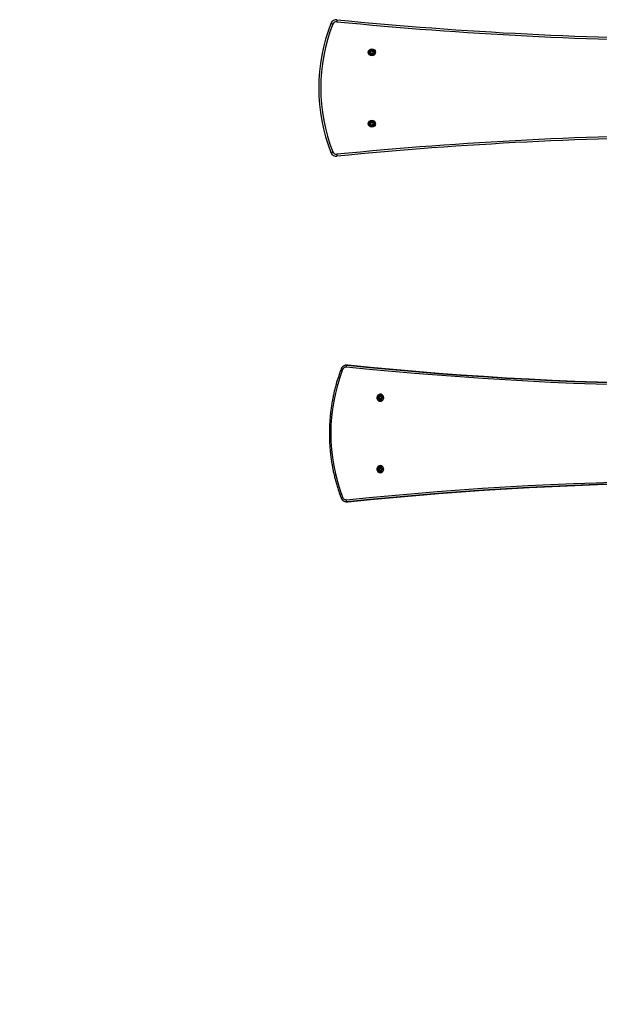
# Model space of a CAD drawing. Units: millimetres. Extents: x -6978 to 14222, y -5385 to 10263.
# Drawn here: x -937 to 541, y -2461 to 48 of the extents above; entities that cross this region are included whole.
import ezdxf

# ---------------------------------------------------------------- set-up
doc = ezdxf.new("R2010")
doc.units = ezdxf.units.MM
doc.layers.add('16-102-500_dxf', color=8, linetype='Continuous', lineweight=9)

# ---------------------------------------------------------------- blocks, each defined once
blk = doc.blocks.new('16-102-500_dxf-1148823-00 - EXPORT')
at = {"color": 250, "lineweight": 25}
for p, q in [((2519.1, 3969.9), (2518.1, 3969.9)), ((2519.1, 3967.1), (2518.1, 3967.1)), ((2519.4, 3969.4), (2518.4, 3969.4)), ((2519.4, 3967.6), (2518.4, 3967.6)), ((2519.7, 3969.1), (2518.7, 3969.1)), ((2519.7, 3967.9), (2518.7, 3967.9)), ((2521.7, 3971.4), (2520.7, 3971.4)), ((2521.7, 3965.6), (2520.7, 3965.6)), ((2521.8, 3971.9), (2520.8, 3971.9)), ((2521.8, 3965.2), (2520.8, 3965.2)), ((2521.7, 3964.6), (2521.1, 3964.6)), ((2523.2, 3976.4), (2521.9, 3976.4)), ((2524.7, 3966.3), (2523.6, 3966.3)), ((2523.7, 3970.8), (2524.7, 3970.8)), ((2521.9, 3960.6), (2523.2, 3960.6)), ((2519.2, 3787.9), (2518.1, 3787.9)), ((2521.7, 3789.3), (2520.7, 3789.3)), ((2521.9, 3789.8), (2520.8, 3789.8)), ((2523.2, 3794.4), (2521.9, 3794.4)), ((2523.7, 3788.8), (2524.7, 3788.8)), ((2519.1, 3785.1), (2518.1, 3785.1)), ((2519.5, 3787.3), (2518.4, 3787.3)), ((2519.4, 3785.6), (2518.4, 3785.6)), ((2519.7, 3785.9), (2518.7, 3785.9)), ((2519.8, 3787), (2518.8, 3787)), ((2521.7, 3783.6), (2520.7, 3783.6)), ((2521.8, 3783.2), (2520.8, 3783.2)), ((2521.9, 3778.6), (2523.2, 3778.6)), ((2524.7, 3784.2), (2523.7, 3784.2))]:
    blk.add_line(p, q, dxfattribs=at)
at = {"color": 8, "lineweight": 25}
for p, q in [((2519.3, 3971), (2518.7, 3971)), ((2519.3, 3966), (2518.7, 3966)), ((2524.6, 3966.1), (2523.9, 3966.1)), ((2524.6, 3971), (2524, 3971)), ((2519.3, 3788.9), (2518.7, 3788.9)), ((2524.6, 3789), (2524, 3789)), ((2519.3, 3784), (2518.7, 3784)), ((2524.6, 3784), (2524, 3784))]:
    blk.add_line(p, q, dxfattribs=at)
at = {"color": 250, "lineweight": 25, "flags": 128}
for points in [[(2395.7, 4921.9), (2395.8, 4921.9), (2396.1, 4921.8), (2396.5, 4921.6), (2397.1, 4921.4), (2397.8, 4921.1), (2398.6, 4920.8), (2399.4, 4920.5), (2400.4, 4920.1)], [(2411.1, 4931.4), (2411.1, 4931.3), (2411.1, 4931), (2411.1, 4930.6), (2411, 4929.9), (2410.9, 4929.2), (2410.8, 4928.3), (2410.7, 4927.4), (2410.6, 4926.4)], [(2395.7, 4593.1), (2395.8, 4593.1), (2396.1, 4593.2), (2396.5, 4593.4), (2397.1, 4593.6), (2397.8, 4593.9), (2398.6, 4594.2), (2399.4, 4594.5), (2400.4, 4594.9)], [(2410.6, 4588.6), (2410.7, 4587.6), (2410.8, 4586.7), (2410.9, 4585.8), (2411, 4585.1), (2411.1, 4584.4), (2411.1, 4584), (2411.1, 4583.7), (2411.1, 4583.6)], [(2435.1, 4046.4), (2435.2, 4047.4), (2435.3, 4048.3), (2435.6, 4049.2), (2435.8, 4049.9), (2436, 4050.6), (2436.3, 4051), (2436.6, 4051.3), (2436.8, 4051.4), (2494.6, 4045.6), (2552.3, 4040.3), (2610.1, 4035.2), (2667.9, 4030.6), (2725.7, 4026.3), (2783.6, 4022.3), (2841.5, 4018.7), (2899.4, 4015.5), (2957.3, 4012.6), (3015.2, 4010.1), (3073.2, 4007.9), (3131.1, 4006.1)], [(3133.2, 4006.1), (3075.2, 4007.9), (3017.3, 4010.1), (2959.3, 4012.6), (2901.4, 4015.5), (2843.5, 4018.7), (2785.7, 4022.3), (2727.8, 4026.3), (2670, 4030.6), (2612.2, 4035.2), (2554.4, 4040.3), (2496.6, 4045.6), (2438.9, 4051.4)], [(2519.6, 3970.8), (2520.6, 3970.8), (2519.7, 3970.8)], [(2519.7, 3966.2), (2520.6, 3966.2), (2519.6, 3966.2)], [(2520.7, 3970.8), (2520.7, 3970.8), (2520.6, 3970.8)], [(2520.6, 3966.2), (2520.7, 3966.2), (2520.7, 3966.2)], [(2521.1, 3972.4), (2522.2, 3972.4), (2522.1, 3972.4)], [(2519.6, 3788.7), (2520.7, 3788.7), (2519.7, 3788.7)], [(2520.7, 3788.7), (2520.8, 3788.7), (2520.7, 3788.7)], [(2522.3, 3790.4), (2522.3, 3790.3), (2522.2, 3790.3), (2521.1, 3790.3)], [(2519.7, 3784.2), (2520.6, 3784.2), (2519.6, 3784.2)], [(2520.7, 3784.2), (2520.6, 3784.2), (2520.7, 3784.2)], [(2522.2, 3782.6), (2522.1, 3782.6), (2521.1, 3782.6)], [(2438.9, 3703.6), (2496.6, 3709.4), (2554.4, 3714.7), (2612.2, 3719.8), (2670, 3724.4), (2727.8, 3728.7), (2785.7, 3732.7), (2843.5, 3736.3), (2901.4, 3739.5), (2959.3, 3742.4), (3017.3, 3744.9), (3075.2, 3747.1), (3133.2, 3748.9)], [(3131.1, 3748.9), (3073.2, 3747.1), (3015.2, 3744.9), (2957.3, 3742.4), (2899.4, 3739.5), (2841.5, 3736.3), (2783.6, 3732.7), (2725.7, 3728.7), (2667.9, 3724.4), (2610.1, 3719.8), (2552.3, 3714.7), (2494.6, 3709.4), (2436.8, 3703.6), (2435.4, 3703.5), (2437.5, 3703.5), (2438.9, 3703.6), (2436.8, 3703.6), (2436.6, 3703.7), (2436.3, 3704), (2436, 3704.4), (2435.8, 3705.1), (2435.6, 3705.8), (2435.3, 3706.7), (2435.2, 3707.6), (2435.1, 3708.6)]]:
    blk.add_lwpolyline(points, dxfattribs=at)
at = {"color": 8, "lineweight": 25, "flags": 128}
for points in [[(3381.5, 3997.5), (3361.7, 3997.5), (3303.7, 3997.9), (3245.7, 3998.6), (3187.7, 3999.7), (3129.7, 4001.1), (3071.7, 4002.9), (3013.7, 4005.1), (2955.8, 4007.6), (2897.8, 4010.5), (2839.9, 4013.7), (2782, 4017.3), (2724.1, 4021.3), (2666.2, 4025.6), (2608.4, 4030.3), (2550.6, 4035.3), (2492.8, 4040.7), (2435.1, 4046.4)], [(2435.1, 3708.6), (2492.8, 3714.3), (2550.6, 3719.7), (2608.4, 3724.7), (2666.2, 3729.4), (2724.1, 3733.7), (2782, 3737.7), (2839.9, 3741.3), (2897.8, 3744.5), (2955.8, 3747.4), (3013.7, 3749.9), (3071.7, 3752.1), (3129.7, 3753.9), (3187.7, 3755.3), (3245.7, 3756.4), (3303.7, 3757.1), (3361.7, 3757.5), (3381.5, 3757.5)]]:
    blk.add_lwpolyline(points, dxfattribs=at)
at = {"color": 250, "lineweight": 25, "flags": 128}
for points in [[(2436.8, 4051.4), (2435.4, 4051.5), (2437.5, 4051.5), (2438.9, 4051.4)], [(2512.7, 3968.5), (2512.9, 3966.7), (2513.4, 3965), (2514.2, 3963.4), (2515.4, 3962), (2516.8, 3960.9), (2518.4, 3960.1), (2520.1, 3959.6), (2521.8, 3959.5), (2523.6, 3959.8), (2525.2, 3960.4), (2526.7, 3961.4), (2528, 3962.6), (2529, 3964.1), (2529.7, 3965.8), (2530, 3967.6), (2530, 3969.4), (2529.7, 3971.2), (2529, 3972.9), (2528, 3974.4), (2526.7, 3975.6), (2525.2, 3976.6), (2523.6, 3977.2), (2521.8, 3977.5), (2520.1, 3977.4), (2518.4, 3976.9), (2516.8, 3976.1), (2515.4, 3975), (2514.2, 3973.6), (2513.4, 3972), (2512.9, 3970.3)], [(2529.5, 3968.5), (2529.3, 3966.8), (2528.8, 3965.2), (2528, 3963.7), (2526.8, 3962.5), (2525.5, 3961.5), (2523.9, 3960.9), (2522.3, 3960.6), (2520.7, 3960.7), (2519.1, 3961.2), (2517.6, 3962), (2516.4, 3963.1), (2515.4, 3964.4), (2514.7, 3966), (2514.3, 3967.6), (2514.3, 3969.4), (2514.7, 3971), (2515.4, 3972.6), (2516.4, 3973.9), (2517.6, 3975), (2519.1, 3975.8), (2520.7, 3976.3), (2522.3, 3976.4), (2523.9, 3976.1), (2525.5, 3975.5), (2526.8, 3974.5), (2528, 3973.3), (2528.8, 3971.8), (2529.3, 3970.2)], [(2526.5, 3968.5), (2526.3, 3967.2), (2525.8, 3965.9), (2524.9, 3964.8), (2523.9, 3964.1), (2522.6, 3963.6), (2521.3, 3963.5), (2520, 3963.8), (2518.8, 3964.4), (2517.9, 3965.3), (2517.2, 3966.5), (2516.8, 3967.8), (2516.8, 3969.2), (2517.2, 3970.5), (2517.9, 3971.7), (2518.8, 3972.6), (2520, 3973.2), (2521.3, 3973.5), (2522.6, 3973.4), (2523.9, 3972.9), (2524.9, 3972.2), (2525.8, 3971.1), (2526.3, 3969.8)], [(2512.7, 3786.5), (2512.9, 3784.7), (2513.4, 3783), (2514.2, 3781.4), (2515.4, 3780), (2516.8, 3778.9), (2518.4, 3778.1), (2520.1, 3777.6), (2521.8, 3777.5), (2523.6, 3777.8), (2525.2, 3778.4), (2526.7, 3779.4), (2528, 3780.6), (2529, 3782.1), (2529.7, 3783.8), (2530, 3785.6), (2530, 3787.4), (2529.7, 3789.2), (2529, 3790.9), (2528, 3792.4), (2526.7, 3793.6), (2525.2, 3794.6), (2523.6, 3795.2), (2521.8, 3795.5), (2520.1, 3795.4), (2518.4, 3794.9), (2516.8, 3794.1), (2515.4, 3793), (2514.2, 3791.6), (2513.4, 3790), (2512.9, 3788.3)], [(2514.3, 3786.5), (2514.4, 3788.2), (2515, 3789.8), (2515.8, 3791.3), (2517, 3792.5), (2518.3, 3793.5), (2519.8, 3794.1), (2521.5, 3794.4), (2523.1, 3794.3), (2524.7, 3793.8), (2526.2, 3793), (2527.4, 3791.9), (2528.4, 3790.6), (2529.1, 3789), (2529.5, 3787.4), (2529.5, 3785.6), (2529.1, 3784), (2528.4, 3782.4), (2527.4, 3781.1), (2526.2, 3780), (2524.7, 3779.2), (2523.1, 3778.7), (2521.5, 3778.6), (2519.8, 3778.9), (2518.3, 3779.5), (2517, 3780.5), (2515.8, 3781.7), (2515, 3783.2), (2514.4, 3784.8)], [(2516.8, 3786.5), (2517, 3787.8), (2517.5, 3789.1), (2518.3, 3790.2), (2519.4, 3790.9), (2520.6, 3791.4), (2522, 3791.5), (2523.2, 3791.2), (2524.4, 3790.6), (2525.4, 3789.7), (2526.1, 3788.5), (2526.4, 3787.2), (2526.4, 3785.8), (2526.1, 3784.5), (2525.4, 3783.3), (2524.4, 3782.4), (2523.2, 3781.8), (2522, 3781.5), (2520.6, 3781.6), (2519.4, 3782.1), (2518.3, 3782.8), (2517.5, 3783.9), (2517, 3785.2)]]:
    blk.add_lwpolyline(points, close=True, dxfattribs=at)
at = {"color": 250, "lineweight": 25}
for centre, radius in [((2500, 4848.5), 9), ((2500, 4848.5), 7.9), ((2500, 4848.5), 5), ((2500, 4666.5), 9), ((2500, 4666.5), 7.9), ((2500, 4666.5), 5)]:
    blk.add_circle(centre, radius, dxfattribs=at)
for centre, radius, start, end in [((2814.6, 4757.5), 450, 158.5659, 201.4341), ((2814.6, 4757.5), 445, 158.5659, 201.4341), ((2409.7, 4916.5), 15, 84.3392, 158.5659), ((2409.7, 4916.5), 10, 84.3392, 158.5659), ((3400, 14907.5), 10025, 264.33919, 269.89427), ((2498.5, 4849.4), 2.25, 135, 165), ((2496.8, 4849.8), 0.446, 165, 255), ((2496.8, 4847.2), 0.446, 105, 195), ((2498.5, 4847.6), 2.25, 195, 225), ((2496.5, 4849), 0.446, 15, 75), ((2496.5, 4848), 0.446, 285, 345), ((2497.2, 4850.6), 0.446, 45, 135), ((2497.2, 4846.4), 0.446, 225, 315), ((2494.8, 4848.5), 2.25, 345, 15), ((2497.9, 4851.3), 0.446, 225, 285), ((2497.9, 4845.7), 0.446, 75, 135), ((2497.4, 4853), 2.25, 285, 315), ((2497.4, 4844), 2.25, 45, 75), ((2498.7, 4851.7), 0.446, 315, 15), ((2498.7, 4845.3), 0.446, 345, 45), ((2499.5, 4852), 0.446, 105, 195), ((2499.5, 4845), 0.446, 165, 255), ((2500, 4850.2), 2.25, 75, 105), ((2499.7, 4847.7), 3.07, 264.0839, 285), ((2500.4, 4845.1), 0.446, 285, 15), ((2500.5, 4852), 0.446, 345, 75), ((2501.3, 4845.4), 0.446, 135, 195), ((2501.3, 4851.7), 0.446, 165, 225), ((2502.6, 4853), 2.25, 225, 255), ((2502.6, 4844.1), 2.25, 105, 135), ((2502.1, 4851.3), 0.446, 255, 315), ((2502.1, 4845.8), 0.446, 45, 105), ((2502.7, 4846.5), 0.446, 225, 315), ((2502.8, 4850.6), 0.446, 45, 135), ((2505.2, 4848.4), 2.25, 163.2879, 191.0024), ((2503.5, 4849), 0.446, 105, 165), ((2503.4, 4848.1), 0.446, 195, 255), ((2501.4, 4847.7), 2.25, 315, 345), ((2501.5, 4849.4), 2.25, 15, 45), ((2503.2, 4847.3), 0.446, 345, 75), ((2503.2, 4849.8), 0.446, 285, 15), ((2496.8, 4665.2), 0.446, 105, 195), ((2498.6, 4667.3), 2.25, 135, 165), ((2496.8, 4667.7), 0.446, 165, 255), ((2496.5, 4666), 0.446, 285, 345), ((2496.6, 4666.9), 0.446, 15, 75), ((2497.3, 4668.5), 0.446, 45, 135), ((2494.8, 4666.6), 2.25, 343.2879, 11.0024), ((2497.9, 4669.2), 0.446, 225, 285), ((2497.4, 4670.9), 2.25, 285, 315), ((2498.7, 4669.6), 0.446, 315, 15), ((2499.6, 4669.9), 0.446, 105, 195), ((2500.3, 4667.3), 3.07, 84.0839, 105), ((2500.5, 4670), 0.446, 345, 75), ((2501.3, 4669.7), 0.446, 165, 225), ((2502.6, 4671), 2.25, 225, 255), ((2502.1, 4669.3), 0.446, 255, 315), ((2502.8, 4668.6), 0.446, 45, 135), ((2503.5, 4667), 0.446, 105, 165), ((2505.2, 4666.5), 2.25, 165, 195), ((2503.5, 4666), 0.446, 195, 255), ((2501.5, 4667.4), 2.25, 15, 45), ((2503.2, 4667.8), 0.446, 285, 15), ((2503.2, 4665.2), 0.446, 345, 75), ((2498.5, 4665.6), 2.25, 195, 225), ((2497.2, 4664.4), 0.446, 225, 315), ((2497.9, 4663.7), 0.446, 75, 135), ((2497.4, 4662), 2.25, 45, 75), ((2498.7, 4663.3), 0.446, 345, 45), ((2499.5, 4663), 0.446, 165, 255), ((2500, 4664.8), 2.25, 255, 285), ((2500.5, 4663), 0.446, 285, 15), ((2501.3, 4663.3), 0.446, 135, 195), ((2502.6, 4662), 2.25, 105, 135), ((2502.1, 4663.7), 0.446, 45, 105), ((2502.8, 4664.4), 0.446, 225, 315), ((2501.5, 4665.6), 2.25, 315, 345), ((3400, -5392.5), 10025, 90.10573, 95.66081), ((2409.7, 4598.5), 15, 201.4341, 275.6608), ((2409.7, 4598.5), 10, 201.4341, 275.6608), ((2854.8, 3877.5), 459.4, 159.271, 200.729), ((2434.2, 4036.8), 9.64, 84.7128, 159.9738), ((2523.3, 3968.8), 8.67, 96.523, 148.9571), ((2523.3, 3968.2), 8.67, 211.0439, 263.4745), ((2520.3, 3969.4), 2.27, 136.1135, 165.5917), ((2518.5, 3969.8), 0.448, 164.8273, 253.4717), ((2518.5, 3967.2), 0.448, 106.5305, 195.1704), ((2520.3, 3967.6), 2.27, 194.4021, 223.8926), ((2518.3, 3969), 0.439, 14.0348, 73.982), ((2518.3, 3968), 0.438, 285.9958, 345.9873), ((2519, 3970.7), 0.421, 43.6604, 136.3396), ((2516.4, 3968.5), 2.33, 345.5095, 14.4905), ((2519, 3966.3), 0.421, 223.6478, 316.3522), ((2521.3, 3969.4), 2.28, 140.5974, 165.5528), ((2519.6, 3969.8), 0.448, 164.8273, 253.4717), ((2519.6, 3967.2), 0.448, 106.5305, 195.1704), ((2521.3, 3967.6), 2.27, 194.4201, 219.4297), ((2519.6, 3971.2), 0.421, 223.6353, 285.3342), ((2519.6, 3965.8), 0.421, 74.6324, 136.3675), ((2519.3, 3969), 0.439, 14.0279, 73.989), ((2519.3, 3968), 0.438, 285.9888, 345.9943), ((2519.1, 3972.9), 2.16, 285.6253, 316.1113), ((2517.5, 3968.5), 2.33, 345.4993, 14.5007), ((2519.1, 3964.1), 2.16, 43.8723, 74.3911), ((2521.2, 3972), 0.448, 106.5305, 195.1704), ((2520.3, 3971.7), 0.457, 316.3431, 14.6463), ((2520.1, 3972.9), 2.16, 285.6253, 316.1113), ((2520.1, 3964.1), 2.16, 43.8723, 74.3911), ((2520.3, 3965.3), 0.456, 345.3434, 43.6749), ((2521.2, 3965), 0.448, 164.8273, 253.4717), ((2521.6, 3970.4), 2.1, 74.494, 105.506), ((2521.4, 3967.5), 2.87, 263.8866, 285.5126), ((2521.4, 3971.7), 0.457, 316.3431, 14.6463), ((2521.4, 3965.3), 0.456, 345.3434, 43.6749), ((2522.2, 3972), 0.448, 106.5305, 195.1704), ((2522.2, 3965), 0.452, 165.0584, 237.0711), ((2522, 3965.1), 0.448, 286.5356, 15.1653), ((2522.1, 3972), 0.448, 344.8233, 73.4663), ((2522.9, 3965.4), 0.457, 136.3302, 194.6592), ((2522.9, 3971.7), 0.457, 165.3457, 223.6797), ((2524.2, 3972.9), 2.16, 223.8867, 254.3767), ((2524.1, 3964.2), 2.16, 105.6233, 136.1133), ((2523.2, 3969), 7.44, 58.4717, 89.9325), ((2523.6, 3965.8), 0.421, 43.6353, 105.3342), ((2523.7, 3971.2), 0.421, 254.6658, 316.3647), ((2524.3, 3966.4), 0.421, 223.6637, 316.3363), ((2524.3, 3970.7), 0.421, 43.6604, 136.3396), ((2526.8, 3968.4), 2.33, 163.8595, 190.631), ((2524.9, 3968.1), 0.439, 194.0279, 253.989), ((2523, 3969.4), 2.27, 14.4114, 43.8782), ((2525, 3969), 0.439, 106.0103, 165.9616), ((2522.9, 3967.7), 2.27, 316.1197, 345.5855), ((2524.7, 3967.3), 0.448, 344.8325, 73.4666), ((2524.7, 3969.8), 0.448, 286.5315, 15.1789), ((2523.2, 3968), 7.44, 270.0648, 301.5278), ((2523.3, 3786.8), 8.67, 96.5303, 148.9447), ((2520.3, 3787.3), 2.27, 136.1135, 165.5917), ((2518.6, 3787.7), 0.448, 164.8295, 253.46), ((2519, 3788.6), 0.421, 43.6604, 136.3396), ((2521.4, 3787.3), 2.28, 140.5974, 165.5528), ((2519.6, 3787.7), 0.448, 164.8295, 253.46), ((2519.6, 3789.2), 0.421, 223.626, 285.3435), ((2519.2, 3790.8), 2.16, 285.6222, 316.1175), ((2520.4, 3789.6), 0.457, 316.3203, 14.6543), ((2521.2, 3789.9), 0.448, 106.5422, 195.1683), ((2520.2, 3790.8), 2.16, 285.6222, 316.1175), ((2521.9, 3787.5), 2.87, 83.8869, 105.5119), ((2521.4, 3789.6), 0.457, 316.3203, 14.6543), ((2522.3, 3789.9), 0.448, 106.5422, 195.1683), ((2522.1, 3790), 0.448, 344.8211, 73.4685), ((2522.9, 3789.7), 0.457, 165.3458, 223.6797), ((2524.2, 3790.9), 2.16, 223.8866, 254.3871), ((2523.2, 3787), 7.44, 58.4719, 89.9365), ((2523.7, 3789.2), 0.421, 254.6324, 316.3676), ((2524.3, 3788.7), 0.421, 43.6478, 136.3522), ((2523, 3787.4), 2.27, 14.4052, 43.8844), ((2524.7, 3787.8), 0.448, 286.5337, 15.1767), ((2523.3, 3786.2), 8.67, 211.0463, 263.4787), ((2518.5, 3785.2), 0.448, 106.5283, 195.1727), ((2520.3, 3785.6), 2.27, 194.4021, 223.8926), ((2518.3, 3786.9), 0.439, 14.0384, 73.9897), ((2518.3, 3786), 0.439, 286.018, 345.9652), ((2516.5, 3786.6), 2.33, 343.8495, 10.6346), ((2519, 3784.3), 0.421, 223.6604, 316.3396), ((2519.6, 3785.2), 0.448, 106.5283, 195.1727), ((2521.3, 3785.6), 2.27, 194.4201, 219.4297), ((2519.6, 3783.8), 0.421, 74.6658, 136.3647), ((2519.3, 3786), 0.439, 286.011, 345.9721), ((2519.4, 3786.9), 0.439, 14.0318, 73.9963), ((2517.5, 3786.6), 2.33, 343.8495, 10.6346), ((2519.1, 3782.1), 2.16, 43.8887, 74.3747), ((2520.1, 3782.1), 2.16, 43.8887, 74.3747), ((2520.3, 3783.3), 0.457, 345.3537, 43.6569), ((2521.2, 3783), 0.448, 164.8296, 253.4695), ((2521.6, 3784.6), 2.1, 254.494, 285.506), ((2521.4, 3783.3), 0.457, 345.3537, 43.6569), ((2522.2, 3783), 0.448, 164.8296, 253.4695), ((2522.1, 3783), 0.448, 286.5337, 15.1767), ((2522.9, 3783.3), 0.457, 136.3203, 194.6542), ((2524.2, 3782.1), 2.16, 105.6233, 136.1133), ((2523.2, 3786), 7.44, 270.0614, 301.5335), ((2523.7, 3783.8), 0.421, 43.6353, 105.3342), ((2524.3, 3784.3), 0.421, 223.6604, 316.3396), ((2526.8, 3786.5), 2.33, 165.5095, 194.4905), ((2525, 3787), 0.438, 105.9881, 165.9838), ((2525, 3786), 0.439, 194.0384, 253.9897), ((2523, 3785.6), 2.27, 316.1156, 345.5948), ((2524.7, 3785.2), 0.448, 344.8211, 73.4685), ((2434.2, 3718.2), 9.64, 200.0262, 275.2872), ((2365, 3383.5), 1500, 180, 270)]:
    blk.add_arc(centre, radius, start, end, dxfattribs=at)
at = {"color": 8, "lineweight": 25}
for centre, radius, start, end in [((3400, 14907.5), 10030, 264.33919, 269.89432), ((3400, -5392.5), 10030, 90.10568, 95.66081), ((2428.3, 4050.2), 10.6, 231.9509, 252.7113), ((2428.3, 3704.8), 10.6, 107.2887, 128.0491)]:
    blk.add_arc(centre, radius, start, end, dxfattribs=at)
at = {"color": 250, "lineweight": 25}
for points, knots in [([(2421.7, 4041.9), (2421, 4039.9), (2418.9, 4034.3), (2415.6, 4024.8), (2412, 4013.5), (2408.6, 4002.1), (2405.6, 3990.6), (2402.8, 3979), (2400.4, 3967.3), (2398.2, 3955.6), (2396.4, 3943.8), (2394.8, 3932), (2393.6, 3920.2), (2392.7, 3908.3), (2392, 3896.4), (2391.7, 3884.5), (2391.7, 3872.5), (2391.9, 3860.6), (2392.5, 3848.7), (2393.4, 3836.8), (2394.6, 3824.9), (2396.1, 3813.1), (2397.9, 3801.3), (2400, 3789.6), (2402.4, 3778), (2405.1, 3766.4), (2408.1, 3754.8), (2411.4, 3743.4), (2415, 3732.1), (2418.4, 3722), (2420.8, 3715.7), (2421.7, 3713.1)], [0, 0, 0, 0, 0.018741, 0.054169, 0.089598, 0.125027, 0.160456, 0.195886, 0.231316, 0.266746, 0.302176, 0.337606, 0.373037, 0.408467, 0.443898, 0.479329, 0.514759, 0.55019, 0.585621, 0.621052, 0.656483, 0.691914, 0.727344, 0.762775, 0.798205, 0.833636, 0.869066, 0.904496, 0.939925, 0.975355, 1, 1, 1, 1]), ([(2435.7, 4051.5), (2435.6, 4051.5), (2434.8, 4051.5), (2433.4, 4051.4), (2431.3, 4050.9), (2429.3, 4050.1), (2427.4, 4049.1), (2425.7, 4047.8), (2424.2, 4046.2), (2423, 4044.5), (2422.2, 4043), (2421.8, 4042.1), (2421.7, 4041.9)], [0, 0, 0, 0, 0.010042, 0.128819, 0.247589, 0.366341, 0.485144, 0.604063, 0.723153, 0.842444, 0.961953, 1, 1, 1, 1]), ([(2421.7, 3713.1), (2421.9, 3712.7), (2422.4, 3711.6), (2423.3, 3709.9), (2424.7, 3708.2), (2426.3, 3706.7), (2428, 3705.5), (2430, 3704.5), (2432, 3703.9), (2434, 3703.5), (2435.3, 3703.6), (2435.9, 3703.6)], [0, 0, 0, 0, 0.075284, 0.19402, 0.312759, 0.431331, 0.549712, 0.667865, 0.785793, 0.903517, 1, 1, 1, 1])]:
    blk.add_open_spline(points, degree=3, knots=knots, dxfattribs=at)

msp = doc.modelspace()

# ---------------------------------------------------------------- block references
at = {"layer": '16-102-500_dxf', "color": 7}
msp.add_blockref('16-102-500_dxf-1148823-00 - EXPORT', (-2538.9, -4883.9), dxfattribs=at)

doc.saveas('drawing.dxf')
